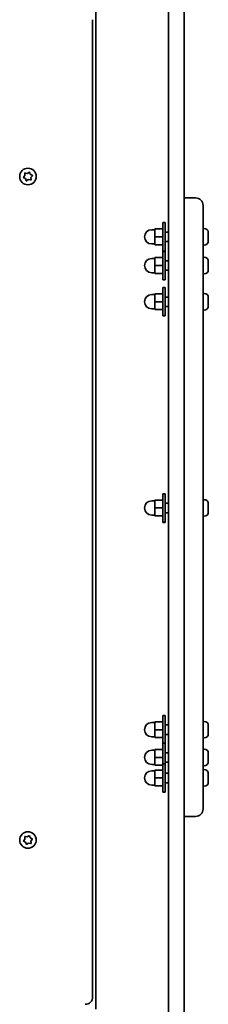
# Model space of a CAD drawing. Units: millimetres. Extents: x -6457 to 6667, y -5536 to 5833.
# Drawn here: x -2772 to -2652, y -1193 to -569 of the extents above; entities that cross this region are included whole.
import ezdxf

# ---------------------------------------------------------------- set-up
doc = ezdxf.new("R2010")
doc.units = ezdxf.units.MM
doc.layers.add('Widoczne (ISO)', color=7, linetype='Continuous', lineweight=35)

msp = doc.modelspace()

# ---------------------------------------------------------------- linework, layer by layer
at = {"layer": 'Widoczne (ISO)'}
for p, q in [((-2667.36, -1205.56), (-2667.36, -551.75)), ((-2677.36, -558.8), (-2677.36, -1198.51)), ((-2723.36, -561.66), (-2723.36, -1195.66)), ((-2725.36, -1187.91), (-2725.36, -569.41)), ((-2768.26, -668.02), (-2768.32, -666.81)), ((-2767.94, -666.48), (-2766.75, -666.7)), ((-2766.75, -666.7), (-2765.75, -666.04)), ((-2765.26, -666.2), (-2764.86, -667.33)), ((-2769.04, -668.93), (-2768.26, -668.02)), ((-2767.86, -669.98), (-2768.94, -669.43)), ((-2767.46, -671.11), (-2767.86, -669.98)), ((-2765.97, -670.62), (-2766.98, -671.27)), ((-2764.78, -670.83), (-2765.97, -670.62)), ((-2764.63, -667.45), (-2763.79, -667.88)), ((-2763.69, -668.38), (-2764.47, -669.3)), ((-2764.47, -669.3), (-2764.4, -670.5)), ((-2667.36, -682.23), (-2660.11, -682.23)), ((-2655.36, -686.98), (-2655.36, -713.99)), ((-2680.96, -697.83), (-2680.96, -715.83)), ((-2680.96, -697.83), (-2679.36, -697.83)), ((-2679.36, -697.83), (-2679.36, -715.83)), ((-2685.96, -702.33), (-2687.96, -702.33)), ((-2685.96, -701.83), (-2685.96, -706.83)), ((-2680.96, -701.83), (-2685.96, -701.83)), ((-2677.36, -703.83), (-2679.36, -703.83)), ((-2654.62, -701.58), (-2655.36, -701.58)), ((-2652.06, -704.14), (-2652.06, -704.39)), ((-2680.96, -706.83), (-2685.96, -706.83)), ((-2685.96, -706.83), (-2685.96, -711.83)), ((-2677.36, -709.83), (-2679.36, -709.83)), ((-2652.06, -704.39), (-2652.06, -704.64)), ((-2652.06, -704.64), (-2652.06, -706.58)), ((-2652.06, -707.09), (-2652.06, -709.03)), ((-2652.06, -709.03), (-2652.06, -709.28)), ((-2652.06, -709.28), (-2652.06, -709.52)), ((-2685.96, -711.33), (-2687.96, -711.33)), ((-2680.96, -711.83), (-2685.96, -711.83)), ((-2680.96, -715.83), (-2679.36, -715.83)), ((-2680.96, -716.04), (-2680.96, -734.04)), ((-2680.96, -716.04), (-2679.36, -716.04)), ((-2679.36, -716.04), (-2679.36, -734.04)), ((-2654.62, -712.08), (-2655.36, -712.08)), ((-2655.36, -1045.44), (-2655.36, -713.99)), ((-2685.96, -720.54), (-2687.96, -720.54)), ((-2685.96, -720.04), (-2685.96, -725.04)), ((-2680.96, -720.04), (-2685.96, -720.04)), ((-2677.36, -722.04), (-2679.36, -722.04)), ((-2654.62, -719.79), (-2655.36, -719.79)), ((-2652.06, -722.35), (-2652.06, -722.59)), ((-2652.06, -722.59), (-2652.06, -722.84)), ((-2652.06, -722.84), (-2652.06, -724.78)), ((-2680.96, -725.04), (-2685.96, -725.04)), ((-2685.96, -725.04), (-2685.96, -730.04)), ((-2677.36, -728.04), (-2679.36, -728.04)), ((-2652.06, -725.29), (-2652.06, -727.23)), ((-2652.06, -727.23), (-2652.06, -727.48)), ((-2652.06, -727.48), (-2652.06, -727.73)), ((-2685.96, -729.54), (-2687.96, -729.54)), ((-2680.96, -730.04), (-2685.96, -730.04)), ((-2680.96, -734.04), (-2679.36, -734.04)), ((-2654.62, -730.29), (-2655.36, -730.29)), ((-2680.96, -738.94), (-2680.96, -756.94)), ((-2680.96, -738.94), (-2679.36, -738.94)), ((-2679.36, -738.94), (-2679.36, -756.94)), ((-2685.96, -743.44), (-2687.96, -743.44)), ((-2685.96, -742.94), (-2685.96, -747.94)), ((-2680.96, -742.94), (-2685.96, -742.94)), ((-2677.36, -744.94), (-2679.36, -744.94)), ((-2654.62, -742.69), (-2655.36, -742.69)), ((-2652.06, -745.25), (-2652.06, -745.49)), ((-2652.06, -745.49), (-2652.06, -745.75)), ((-2652.06, -745.75), (-2652.06, -747.69)), ((-2685.96, -752.44), (-2687.96, -752.44)), ((-2680.96, -747.94), (-2685.96, -747.94)), ((-2685.96, -747.94), (-2685.96, -752.94)), ((-2680.96, -752.94), (-2685.96, -752.94)), ((-2677.36, -750.94), (-2679.36, -750.94)), ((-2654.62, -753.19), (-2655.36, -753.19)), ((-2652.06, -748.19), (-2652.06, -750.13)), ((-2652.06, -750.13), (-2652.06, -750.39)), ((-2652.06, -750.39), (-2652.06, -750.63)), ((-2680.96, -756.94), (-2679.36, -756.94)), ((-2680.96, -869.48), (-2680.96, -887.48)), ((-2680.96, -869.48), (-2679.36, -869.48)), ((-2679.36, -869.48), (-2679.36, -887.48)), ((-2685.96, -873.98), (-2687.96, -873.98)), ((-2685.96, -873.48), (-2685.96, -878.48)), ((-2680.96, -873.48), (-2685.96, -873.48)), ((-2680.96, -878.48), (-2685.96, -878.48)), ((-2685.96, -878.48), (-2685.96, -883.48)), ((-2677.36, -875.48), (-2679.36, -875.48)), ((-2654.62, -873.23), (-2655.36, -873.23)), ((-2652.06, -875.79), (-2652.06, -876.03)), ((-2652.06, -876.03), (-2652.06, -876.28)), ((-2652.06, -876.28), (-2652.06, -878.22)), ((-2652.06, -878.73), (-2652.06, -880.67)), ((-2685.96, -882.98), (-2687.96, -882.98)), ((-2680.96, -883.48), (-2685.96, -883.48)), ((-2677.36, -881.48), (-2679.36, -881.48)), ((-2654.62, -883.73), (-2655.36, -883.73)), ((-2652.06, -880.67), (-2652.06, -880.92)), ((-2652.06, -880.92), (-2652.06, -881.17)), ((-2680.96, -887.48), (-2679.36, -887.48)), ((-2680.96, -887.48), (-2680.96, -887.66)), ((-2680.96, -887.66), (-2679.36, -887.66)), ((-2679.36, -887.48), (-2679.36, -887.66)), ((-2685.96, -1014.32), (-2687.96, -1014.32)), ((-2685.96, -1013.82), (-2685.96, -1018.82)), ((-2680.96, -1013.82), (-2685.96, -1013.82)), ((-2680.96, -1009.82), (-2680.96, -1027.38)), ((-2680.96, -1009.82), (-2679.36, -1009.82)), ((-2679.36, -1009.82), (-2679.36, -1027.38)), ((-2677.36, -1015.82), (-2679.36, -1015.82)), ((-2654.62, -1013.57), (-2655.36, -1013.57)), ((-2680.96, -1018.82), (-2685.96, -1018.82)), ((-2685.96, -1018.82), (-2685.96, -1023.82)), ((-2677.36, -1021.82), (-2679.36, -1021.82)), ((-2652.06, -1016.13), (-2652.06, -1016.37)), ((-2652.06, -1016.37), (-2652.06, -1016.63)), ((-2652.06, -1016.63), (-2652.06, -1018.56)), ((-2652.06, -1019.07), (-2652.06, -1021.01)), ((-2652.06, -1021.01), (-2652.06, -1021.26)), ((-2652.06, -1021.26), (-2652.06, -1021.51)), ((-2685.96, -1023.32), (-2687.96, -1023.32)), ((-2680.96, -1023.82), (-2685.96, -1023.82)), ((-2680.96, -1027.38), (-2680.96, -1040.38)), ((-2680.96, -1027.38), (-2679.36, -1027.38)), ((-2679.36, -1027.38), (-2679.36, -1040.38)), ((-2654.62, -1024.07), (-2655.36, -1024.07)), ((-2685.96, -1031.88), (-2687.96, -1031.88)), ((-2685.96, -1031.38), (-2685.96, -1036.38)), ((-2680.96, -1031.38), (-2685.96, -1031.38)), ((-2677.36, -1033.38), (-2679.36, -1033.38)), ((-2654.62, -1031.13), (-2655.36, -1031.13)), ((-2652.06, -1033.69), (-2652.06, -1033.94)), ((-2652.06, -1033.94), (-2652.06, -1034.19)), ((-2652.06, -1034.19), (-2652.06, -1036.13)), ((-2680.96, -1036.38), (-2685.96, -1036.38)), ((-2685.96, -1036.38), (-2685.96, -1041.38)), ((-2680.96, -1040.38), (-2680.96, -1058.38)), ((-2680.96, -1040.38), (-2679.36, -1040.38)), ((-2677.36, -1039.38), (-2679.36, -1039.38)), ((-2679.36, -1040.38), (-2679.36, -1058.38)), ((-2652.06, -1036.64), (-2652.06, -1038.58)), ((-2652.06, -1038.58), (-2652.06, -1038.83)), ((-2652.06, -1038.83), (-2652.06, -1039.07)), ((-2685.96, -1040.88), (-2687.96, -1040.88)), ((-2685.96, -1044.88), (-2687.96, -1044.88)), ((-2680.96, -1041.38), (-2685.96, -1041.38)), ((-2685.96, -1044.38), (-2685.96, -1049.38)), ((-2680.96, -1044.38), (-2685.96, -1044.38)), ((-2677.36, -1046.38), (-2679.36, -1046.38)), ((-2654.62, -1041.63), (-2655.36, -1041.63)), ((-2654.62, -1044.13), (-2655.36, -1044.13)), ((-2655.36, -1045.44), (-2655.36, -1068.93)), ((-2652.06, -1046.69), (-2652.06, -1046.93)), ((-2652.06, -1046.93), (-2652.06, -1047.19)), ((-2680.96, -1049.38), (-2685.96, -1049.38)), ((-2685.96, -1049.38), (-2685.96, -1054.38)), ((-2677.36, -1052.38), (-2679.36, -1052.38)), ((-2652.06, -1047.19), (-2652.06, -1049.13)), ((-2652.06, -1049.63), (-2652.06, -1051.57)), ((-2652.06, -1051.57), (-2652.06, -1051.83)), ((-2652.06, -1051.83), (-2652.06, -1052.07)), ((-2685.96, -1053.88), (-2687.96, -1053.88)), ((-2680.96, -1054.38), (-2685.96, -1054.38)), ((-2680.96, -1058.38), (-2679.36, -1058.38)), ((-2654.62, -1054.63), (-2655.36, -1054.63)), ((-2667.36, -1073.68), (-2660.11, -1073.68)), ((-2769.04, -1088.93), (-2768.26, -1088.02)), ((-2767.86, -1089.98), (-2768.94, -1089.43)), ((-2768.26, -1088.02), (-2768.32, -1086.81)), ((-2767.94, -1086.48), (-2766.75, -1086.7)), ((-2767.46, -1091.11), (-2767.86, -1089.98)), ((-2765.97, -1090.62), (-2766.98, -1091.27)), ((-2766.75, -1086.7), (-2765.75, -1086.04)), ((-2764.78, -1090.83), (-2765.97, -1090.62)), ((-2765.26, -1086.2), (-2764.86, -1087.33)), ((-2764.63, -1087.45), (-2763.79, -1087.88)), ((-2763.69, -1088.38), (-2764.47, -1089.3)), ((-2764.47, -1089.3), (-2764.4, -1090.5))]:
    msp.add_line(p, q, dxfattribs=at)
for centre in [(-2766.36, -668.66), (-2766.36, -1088.66)]:
    msp.add_circle(centre, 5.25, dxfattribs=at)
for centre, radius, start, end in [((-2764.68, -667.27), 0.189, 199.61506, 286.56719), ((-2660.11, -686.98), 4.75, 0, 90), ((-2687.96, -706.83), 4.5, 90, 270), ((-2654.62, -704.14), 2.56, 0, 90), ((-2654.62, -709.52), 2.56, 270, 0), ((-2687.96, -725.04), 4.5, 90, 270), ((-2654.62, -722.35), 2.56, 0, 90), ((-2654.62, -727.73), 2.56, 270, 0), ((-2687.96, -747.94), 4.5, 90, 270), ((-2654.62, -745.25), 2.56, 0, 90), ((-2654.62, -750.63), 2.56, 270, 0), ((-2687.96, -878.48), 4.5, 90, 270), ((-2654.62, -875.79), 2.56, 0, 90), ((-2654.62, -881.17), 2.56, 270, 0), ((-2687.96, -1018.82), 4.5, 90, 270), ((-2654.62, -1016.13), 2.56, 0, 90), ((-2654.62, -1021.51), 2.56, 270, 0), ((-2687.96, -1036.38), 4.5, 90, 270), ((-2654.62, -1033.69), 2.56, 0, 90), ((-2654.62, -1039.07), 2.56, 270, 0), ((-2687.96, -1049.38), 4.5, 90, 270), ((-2654.62, -1046.69), 2.56, 0, 90), ((-2654.62, -1052.07), 2.56, 270, 0), ((-2660.11, -1068.93), 4.75, 270, 0), ((-2764.68, -1087.27), 0.189, 199.61506, 286.56719), ((-2730.11, -1187.91), 4.75, 270, 0)]:
    msp.add_arc(centre, radius, start, end, dxfattribs=at)
for points in [[(-2768.32, -666.81), (-2768.33, -666.68), (-2768.34, -666.54), (-2768.34, -666.4)], [(-2768.34, -666.4), (-2768.2, -666.43), (-2768.07, -666.45), (-2767.94, -666.48)], [(-2765.75, -666.04), (-2765.64, -665.97), (-2765.52, -665.89), (-2765.4, -665.81)], [(-2765.4, -665.81), (-2765.35, -665.95), (-2765.31, -666.08), (-2765.26, -666.2)], [(-2769.3, -669.25), (-2769.21, -669.14), (-2769.12, -669.03), (-2769.04, -668.93)], [(-2768.94, -669.43), (-2769.05, -669.37), (-2769.18, -669.31), (-2769.3, -669.25)], [(-2767.32, -671.5), (-2767.37, -671.37), (-2767.41, -671.24), (-2767.46, -671.11)], [(-2766.98, -671.27), (-2767.09, -671.35), (-2767.2, -671.42), (-2767.32, -671.5)], [(-2764.38, -670.91), (-2764.52, -670.88), (-2764.65, -670.86), (-2764.78, -670.83)], [(-2764.4, -670.5), (-2764.39, -670.63), (-2764.39, -670.77), (-2764.38, -670.91)], [(-2763.79, -667.88), (-2763.67, -667.94), (-2763.54, -668), (-2763.42, -668.07)], [(-2763.42, -668.07), (-2763.51, -668.17), (-2763.6, -668.28), (-2763.69, -668.38)], [(-2652.06, -704.64), (-2652.06, -704.51), (-2652.07, -704.37), (-2652.08, -704.24)], [(-2652.08, -704.24), (-2652.07, -704.29), (-2652.06, -704.34), (-2652.06, -704.39)], [(-2652.08, -706.83), (-2652.07, -706.75), (-2652.06, -706.66), (-2652.06, -706.58)], [(-2652.06, -707.09), (-2652.06, -707.01), (-2652.07, -706.92), (-2652.08, -706.83)], [(-2652.08, -709.43), (-2652.07, -709.29), (-2652.06, -709.16), (-2652.06, -709.03)], [(-2652.06, -709.28), (-2652.06, -709.33), (-2652.07, -709.38), (-2652.08, -709.43)], [(-2652.06, -722.84), (-2652.06, -722.71), (-2652.07, -722.58), (-2652.08, -722.44)], [(-2652.08, -722.44), (-2652.07, -722.49), (-2652.06, -722.54), (-2652.06, -722.59)], [(-2652.08, -725.04), (-2652.07, -724.95), (-2652.06, -724.86), (-2652.06, -724.78)], [(-2652.06, -725.29), (-2652.06, -725.21), (-2652.07, -725.12), (-2652.08, -725.04)], [(-2652.08, -727.63), (-2652.07, -727.49), (-2652.06, -727.36), (-2652.06, -727.23)], [(-2652.06, -727.48), (-2652.06, -727.53), (-2652.07, -727.58), (-2652.08, -727.63)], [(-2652.06, -745.75), (-2652.06, -745.62), (-2652.07, -745.48), (-2652.08, -745.34)], [(-2652.08, -745.34), (-2652.07, -745.39), (-2652.06, -745.44), (-2652.06, -745.49)], [(-2652.08, -747.94), (-2652.07, -747.85), (-2652.06, -747.77), (-2652.06, -747.69)], [(-2652.06, -748.19), (-2652.06, -748.11), (-2652.07, -748.03), (-2652.08, -747.94)], [(-2652.08, -750.54), (-2652.07, -750.4), (-2652.06, -750.26), (-2652.06, -750.13)], [(-2652.06, -750.39), (-2652.06, -750.43), (-2652.07, -750.49), (-2652.08, -750.54)], [(-2652.06, -876.28), (-2652.06, -876.15), (-2652.07, -876.02), (-2652.08, -875.88)], [(-2652.08, -875.88), (-2652.07, -875.93), (-2652.06, -875.98), (-2652.06, -876.03)], [(-2652.08, -878.48), (-2652.07, -878.39), (-2652.06, -878.3), (-2652.06, -878.22)], [(-2652.06, -878.73), (-2652.06, -878.65), (-2652.07, -878.56), (-2652.08, -878.48)], [(-2652.08, -881.07), (-2652.07, -880.93), (-2652.06, -880.8), (-2652.06, -880.67)], [(-2652.06, -880.92), (-2652.06, -880.97), (-2652.07, -881.02), (-2652.08, -881.07)], [(-2652.06, -1016.63), (-2652.06, -1016.5), (-2652.07, -1016.36), (-2652.08, -1016.22)], [(-2652.08, -1016.22), (-2652.07, -1016.27), (-2652.06, -1016.32), (-2652.06, -1016.37)], [(-2652.08, -1018.82), (-2652.07, -1018.73), (-2652.06, -1018.65), (-2652.06, -1018.56)], [(-2652.06, -1019.07), (-2652.06, -1018.99), (-2652.07, -1018.91), (-2652.08, -1018.82)], [(-2652.08, -1021.42), (-2652.07, -1021.28), (-2652.06, -1021.14), (-2652.06, -1021.01)], [(-2652.06, -1021.26), (-2652.06, -1021.31), (-2652.07, -1021.36), (-2652.08, -1021.42)], [(-2652.06, -1034.19), (-2652.06, -1034.06), (-2652.07, -1033.93), (-2652.08, -1033.79)], [(-2652.08, -1033.79), (-2652.07, -1033.84), (-2652.06, -1033.89), (-2652.06, -1033.94)], [(-2652.08, -1036.38), (-2652.07, -1036.3), (-2652.06, -1036.21), (-2652.06, -1036.13)], [(-2652.06, -1036.64), (-2652.06, -1036.56), (-2652.07, -1036.47), (-2652.08, -1036.38)], [(-2652.08, -1038.98), (-2652.07, -1038.84), (-2652.06, -1038.71), (-2652.06, -1038.58)], [(-2652.06, -1038.83), (-2652.06, -1038.88), (-2652.07, -1038.93), (-2652.08, -1038.98)], [(-2652.06, -1047.19), (-2652.06, -1047.06), (-2652.07, -1046.92), (-2652.08, -1046.78)], [(-2652.08, -1046.78), (-2652.07, -1046.83), (-2652.06, -1046.89), (-2652.06, -1046.93)], [(-2652.08, -1049.38), (-2652.07, -1049.29), (-2652.06, -1049.21), (-2652.06, -1049.13)], [(-2652.06, -1049.63), (-2652.06, -1049.55), (-2652.07, -1049.47), (-2652.08, -1049.38)], [(-2652.08, -1051.98), (-2652.07, -1051.84), (-2652.06, -1051.7), (-2652.06, -1051.57)], [(-2652.06, -1051.83), (-2652.06, -1051.87), (-2652.07, -1051.93), (-2652.08, -1051.98)], [(-2769.3, -1089.25), (-2769.21, -1089.14), (-2769.12, -1089.03), (-2769.04, -1088.93)], [(-2768.94, -1089.43), (-2769.05, -1089.37), (-2769.18, -1089.31), (-2769.3, -1089.25)], [(-2768.32, -1086.81), (-2768.33, -1086.68), (-2768.34, -1086.54), (-2768.34, -1086.4)], [(-2768.34, -1086.4), (-2768.2, -1086.43), (-2768.07, -1086.45), (-2767.94, -1086.48)], [(-2765.75, -1086.04), (-2765.64, -1085.97), (-2765.52, -1085.89), (-2765.4, -1085.81)], [(-2765.4, -1085.81), (-2765.35, -1085.95), (-2765.31, -1086.08), (-2765.26, -1086.2)], [(-2764.4, -1090.5), (-2764.39, -1090.63), (-2764.39, -1090.77), (-2764.38, -1090.91)], [(-2763.79, -1087.88), (-2763.67, -1087.94), (-2763.54, -1088), (-2763.42, -1088.07)], [(-2763.42, -1088.07), (-2763.51, -1088.17), (-2763.6, -1088.28), (-2763.69, -1088.38)], [(-2767.32, -1091.5), (-2767.37, -1091.37), (-2767.41, -1091.24), (-2767.46, -1091.11)], [(-2766.98, -1091.27), (-2767.09, -1091.35), (-2767.2, -1091.42), (-2767.32, -1091.5)], [(-2764.38, -1090.91), (-2764.52, -1090.88), (-2764.65, -1090.86), (-2764.78, -1090.83)]]:
    msp.add_open_spline(points, degree=3, dxfattribs=at)

doc.saveas('drawing.dxf')
